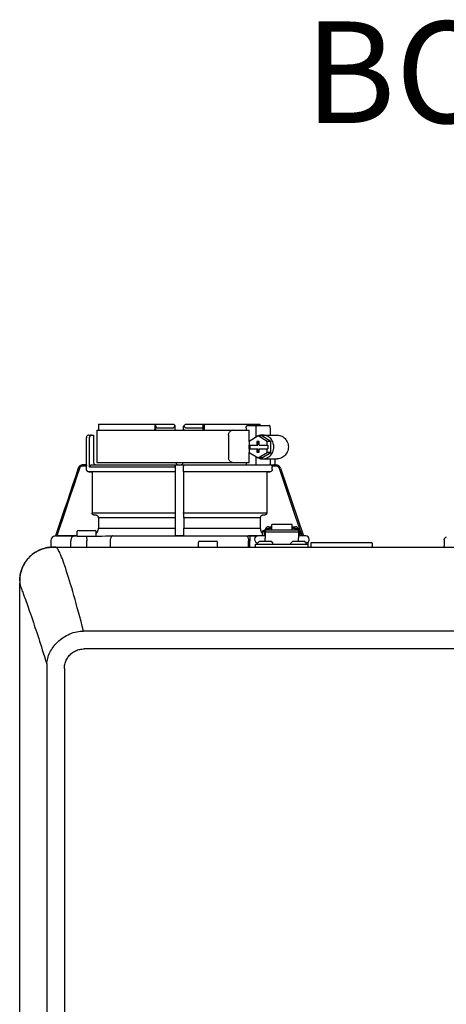
# Model space of a CAD drawing. Units: inches. Extents: x -174 to 148, y -56 to 167.
# Drawn here: x -42 to -35, y 43 to 59 of the extents above; entities that cross this region are included whole.
import ezdxf

# ---------------------------------------------------------------- set-up
doc = ezdxf.new("R2010")
doc.units = ezdxf.units.IN
doc.header["$MEASUREMENT"] = 0
doc.layers.add('Text', color=2, linetype='Continuous')
doc.styles.add('ROMANS', font='romans.shx')

# ---------------------------------------------------------------- blocks, each defined once
blk = doc.blocks.new('NHB-H (55-80-110-150)')
at = {"color": 9, "linetype": 'Continuous'}
for p, q in [((-14.094, 27.326), (-14.094, 27.255)), ((-14.092, 27.354), (-12.857, 27.354)), ((-13.166, 27.354), (-13.166, 27.275)), ((-13.152, 27.275), (-13.152, 27.354)), ((-13.122, 27.295), (-12.871, 27.295)), ((-12.857, 27.354), (-12.829, 27.326)), ((-12.828, 27.255), (-12.829, 27.326)), ((-12.69, 27.255), (-12.689, 27.326)), ((-12.689, 27.326), (-12.66, 27.354)), ((-12.66, 27.354), (-11.426, 27.354)), ((-12.647, 27.295), (-12.395, 27.295)), ((-12.366, 27.275), (-12.366, 27.354)), ((-12.352, 27.354), (-12.352, 27.275)), ((-11.658, 27.295), (-11.658, 27.255)), ((-11.636, 27.334), (-11.273, 27.334)), ((-11.498, 27.295), (-11.498, 27.139)), ((-11.424, 27.334), (-11.425, 27.34)), ((-11.261, 27.295), (-11.261, 27.177)), ((-14.292, 26.685), (-14.292, 27.137)), ((-14.253, 27.177), (-14.174, 27.177)), ((-14.241, 26.646), (-14.241, 27.137)), ((-14.174, 27.177), (-14.174, 26.725)), ((-14.123, 27.255), (-14.123, 26.725)), ((-14.123, 27.255), (-11.609, 27.255)), ((-11.948, 27.177), (-11.948, 26.803)), ((-11.461, 27.162), (-11.61, 27.071)), ((-11.609, 27.072), (-11.609, 27.255)), ((-11.312, 27.071), (-11.461, 27.162)), ((-11.399, 27.162), (-11.461, 27.162)), ((-11.25, 27.071), (-11.399, 27.162)), ((-11.386, 27.177), (-11.149, 27.177)), ((-11.61, 27.071), (-11.61, 27.01)), ((-11.61, 27.01), (-11.467, 27.01)), ((-11.609, 26.951), (-11.609, 27.01)), ((-11.598, 27.01), (-11.598, 26.951)), ((-11.48, 27.069), (-11.48, 27.01)), ((-11.443, 27.069), (-11.48, 27.069)), ((-11.467, 27.069), (-11.467, 27.01)), ((-11.443, 27.01), (-11.443, 27.069)), ((-11.443, 27.01), (-11.3, 27.01)), ((-11.312, 27.01), (-11.312, 27.071)), ((-11.25, 27.071), (-11.312, 27.071)), ((-11.3, 27.01), (-11.3, 26.951)), ((-11.25, 26.889), (-11.25, 27.071)), ((-11.61, 26.951), (-11.61, 26.889)), ((-11.61, 26.951), (-11.467, 26.951)), ((-11.61, 26.889), (-11.461, 26.799)), ((-11.609, 26.725), (-11.609, 26.888)), ((-11.498, 26.821), (-11.498, 26.685)), ((-11.48, 26.951), (-11.48, 26.892)), ((-11.48, 26.892), (-11.443, 26.892)), ((-11.467, 26.892), (-11.467, 26.951)), ((-11.461, 26.799), (-11.312, 26.889)), ((-11.443, 26.892), (-11.443, 26.951)), ((-11.443, 26.951), (-11.3, 26.951)), ((-11.399, 26.799), (-11.25, 26.889)), ((-11.312, 26.889), (-11.312, 26.951)), ((-11.25, 26.889), (-11.312, 26.889)), ((-14.291, 26.685), (-14.353, 26.685)), ((-14.291, 26.666), (-14.353, 26.666)), ((-14.291, 26.608), (-14.291, 26.666)), ((-12.827, 26.646), (-14.241, 26.646)), ((-14.2, 26.685), (-11.261, 26.685)), ((-14.123, 26.725), (-11.609, 26.725)), ((-12.827, 26.656), (-12.827, 26.646)), ((-12.812, 26.685), (-12.808, 26.685)), ((-11.658, 26.725), (-11.658, 26.685)), ((-11.399, 26.799), (-11.461, 26.799)), ((-11.386, 26.784), (-11.149, 26.784)), ((-11.261, 26.784), (-11.261, 26.685)), ((-11.226, 26.679), (-11.246, 26.68)), ((-11.164, 26.666), (-11.232, 26.666)), ((-11.227, 26.608), (-11.227, 26.646)), ((-11.195, 26.685), (-11.164, 26.685)), ((-11.186, 26.784), (-11.186, 26.685)), ((-12.828, 26.569), (-14.252, 26.569)), ((-14.252, 26.569), (-14.2, 26.568)), ((-14.2, 26.568), (-14.2, 25.896)), ((-12.829, 26.568), (-14.2, 26.568)), ((-12.829, 26.568), (-12.828, 26.569)), ((-12.689, 26.569), (-12.689, 26.568)), ((-11.266, 26.569), (-12.689, 26.569)), ((-12.689, 26.568), (-12.689, 25.896)), ((-11.317, 26.568), (-12.689, 26.568)), ((-11.317, 26.568), (-11.266, 26.569)), ((-11.317, 26.568), (-11.317, 25.896)), ((-11.089, 26.632), (-10.714, 25.513)), ((-14.2, 25.896), (-12.829, 25.896)), ((-14.13, 25.853), (-14.164, 25.856)), ((-12.83, 25.856), (-12.83, 25.853)), ((-12.689, 25.896), (-11.317, 25.896)), ((-12.687, 25.853), (-12.688, 25.856)), ((-11.353, 25.856), (-11.388, 25.853)), ((-14.094, 25.814), (-14.094, 25.641)), ((-12.831, 25.814), (-14.094, 25.814)), ((-12.687, 25.814), (-12.687, 25.641)), ((-11.424, 25.814), (-12.687, 25.814)), ((-11.424, 25.814), (-11.424, 25.641)), ((-11.235, 25.611), (-11.235, 25.704)), ((-10.901, 25.704), (-11.235, 25.704)), ((-10.901, 25.611), (-10.901, 25.704)), ((-14.803, 25.513), (-14.805, 25.513)), ((-14.445, 25.519), (-14.803, 25.513)), ((-14.802, 25.513), (-14.803, 25.513)), ((-14.802, 25.513), (-14.445, 25.513)), ((-14.445, 25.513), (-14.468, 25.513)), ((-14.445, 25.514), (-14.445, 25.584)), ((-14.443, 25.508), (-14.439, 25.508)), ((-14.439, 25.508), (-14.427, 25.508)), ((-14.427, 25.508), (-14.414, 25.508)), ((-14.425, 25.604), (-14.15, 25.604)), ((-14.309, 25.508), (-14.225, 25.509)), ((-14.289, 25.509), (-14.288, 25.43)), ((-14.131, 25.51), (-14.131, 25.584)), ((-14.094, 25.641), (-12.831, 25.641)), ((-13.921, 25.513), (-13.898, 25.513)), ((-13.867, 25.513), (-11.66, 25.513)), ((-12.819, 25.513), (-12.829, 25.523)), ((-12.699, 25.513), (-12.818, 25.513)), ((-12.689, 25.523), (-12.699, 25.513)), ((-12.699, 25.513), (-11.469, 25.513)), ((-12.687, 25.641), (-11.424, 25.641)), ((-11.47, 25.513), (-11.619, 25.513)), ((-11.619, 25.513), (-11.596, 25.513)), ((-11.596, 25.513), (-11.597, 25.434)), ((-11.343, 25.514), (-11.461, 25.514)), ((-11.387, 25.514), (-11.387, 25.584)), ((-11.387, 25.584), (-11.363, 25.584)), ((-11.367, 25.604), (-11.363, 25.604)), ((-11.363, 25.612), (-11.363, 25.514)), ((-11.363, 25.612), (-11.343, 25.612)), ((-11.343, 25.612), (-11.343, 25.477)), ((-11.343, 25.611), (-10.793, 25.611)), ((-11.343, 25.578), (-10.793, 25.578)), ((-11.337, 25.635), (-11.337, 25.611)), ((-11.337, 25.635), (-11.29, 25.635)), ((-11.29, 25.664), (-11.235, 25.664)), ((-11.29, 25.635), (-11.29, 25.611)), ((-11.284, 25.62), (-11.29, 25.62)), ((-11.284, 25.641), (-11.284, 25.611)), ((-11.284, 25.641), (-11.237, 25.641)), ((-11.237, 25.611), (-11.237, 25.641)), ((-11.235, 25.62), (-11.237, 25.62)), ((-10.901, 25.664), (-10.846, 25.664)), ((-10.901, 25.62), (-10.899, 25.62)), ((-10.899, 25.641), (-10.899, 25.611)), ((-10.899, 25.641), (-10.852, 25.641)), ((-10.852, 25.611), (-10.852, 25.641)), ((-10.852, 25.62), (-10.846, 25.62)), ((-10.846, 25.635), (-10.846, 25.611)), ((-10.846, 25.635), (-10.799, 25.635)), ((-10.799, 25.635), (-10.799, 25.611)), ((-10.793, 25.612), (-10.793, 25.477)), ((-10.793, 25.612), (-10.773, 25.612)), ((-10.675, 25.514), (-10.793, 25.514)), ((-10.773, 25.612), (-10.773, 25.514)), ((-10.747, 25.514), (-10.773, 25.514)), ((-14.882, 25.434), (-14.882, 25.329)), ((-14.549, 25.447), (-14.55, 25.434)), ((-14.55, 25.329), (-14.55, 25.434)), ((-14.546, 25.458), (-14.549, 25.447)), ((-14.288, 25.329), (-14.288, 25.43)), ((-13.899, 25.434), (-13.899, 25.329)), ((-12.444, 25.337), (-12.444, 25.407)), ((-12.425, 25.427), (-12.149, 25.427)), ((-12.13, 25.337), (-12.13, 25.407)), ((-11.618, 25.329), (-11.618, 25.434)), ((-11.597, 25.329), (-11.597, 25.434)), ((-11.501, 25.329), (-11.501, 25.376)), ((-11.501, 25.376), (-10.636, 25.376)), ((-11.469, 25.384), (-11.469, 25.392)), ((-11.467, 25.398), (-11.448, 25.417)), ((-11.244, 25.419), (-11.442, 25.419)), ((-11.343, 25.419), (-11.343, 25.477)), ((-11.22, 25.398), (-11.239, 25.417)), ((-11.217, 25.384), (-11.217, 25.392)), ((-10.919, 25.384), (-10.919, 25.392)), ((-10.916, 25.398), (-10.897, 25.417)), ((-10.694, 25.419), (-10.892, 25.419)), ((-10.793, 25.419), (-10.793, 25.477)), ((-10.669, 25.398), (-10.688, 25.417)), ((-10.667, 25.384), (-10.667, 25.392)), ((-10.636, 25.329), (-10.636, 25.411)), ((-10.592, 25.388), (-10.592, 25.337)), ((-9.59, 25.4), (-10.581, 25.4)), ((-9.578, 25.388), (-9.578, 25.337)), ((-8.394, 25.451), (-8.394, 25.348))]:
    blk.add_line(p, q, dxfattribs=at)
at = {"linetype": 'Continuous'}
for p, q in [((-14.882, 25.329), (1.317, 25.329)), ((-14.803, 25.329), (-14.803, 25.329)), ((-15.393, 2.131), (-15.393, 24.739)), ((0.845, 23.943), (-14.339, 23.943)), ((0.845, 23.649), (-14.331, 23.649)), ((-14.946, 23.324), (-14.946, 3.547)), ((-14.657, 23.324), (-14.657, 3.547))]:
    blk.add_line(p, q, dxfattribs=at)
at = {"color": 9, "linetype": 'Continuous'}
for points in [[(-14.092, 27.354), (-14.092, 27.349), (-14.093, 27.344), (-14.093, 27.34), (-14.093, 27.335), (-14.093, 27.33), (-14.094, 27.326)], [(-13.152, 27.339), (-13.152, 27.332), (-13.151, 27.326), (-13.15, 27.321), (-13.148, 27.316), (-13.146, 27.311), (-13.144, 27.307), (-13.141, 27.303), (-13.138, 27.3), (-13.134, 27.298), (-13.131, 27.296), (-13.126, 27.295), (-13.122, 27.295)], [(-12.871, 27.295), (-12.866, 27.295), (-12.861, 27.296), (-12.857, 27.298), (-12.852, 27.301), (-12.848, 27.305), (-12.844, 27.309), (-12.841, 27.313), (-12.838, 27.319), (-12.836, 27.324), (-12.833, 27.33)], [(-12.684, 27.33), (-12.682, 27.324), (-12.679, 27.319), (-12.676, 27.313), (-12.673, 27.309), (-12.669, 27.305), (-12.665, 27.301), (-12.661, 27.298), (-12.656, 27.296), (-12.652, 27.295), (-12.647, 27.295)], [(-12.395, 27.295), (-12.391, 27.295), (-12.387, 27.296), (-12.383, 27.298), (-12.38, 27.3), (-12.377, 27.303), (-12.374, 27.307), (-12.371, 27.311), (-12.369, 27.316), (-12.368, 27.321), (-12.367, 27.326), (-12.366, 27.332), (-12.366, 27.339)], [(-11.658, 27.295), (-11.658, 27.301), (-11.657, 27.307), (-11.656, 27.312), (-11.654, 27.318), (-11.652, 27.322), (-11.649, 27.326), (-11.646, 27.33), (-11.643, 27.332), (-11.639, 27.333), (-11.636, 27.334)], [(-11.486, 27.334), (-11.488, 27.333), (-11.489, 27.332), (-11.491, 27.33), (-11.493, 27.326), (-11.494, 27.322), (-11.496, 27.318), (-11.497, 27.313), (-11.498, 27.307), (-11.498, 27.301), (-11.498, 27.295)], [(-11.425, 27.34), (-11.425, 27.344), (-11.425, 27.349), (-11.426, 27.354)], [(-11.261, 27.295), (-11.261, 27.301), (-11.261, 27.307), (-11.262, 27.313), (-11.263, 27.318), (-11.264, 27.322), (-11.266, 27.326), (-11.268, 27.33), (-11.269, 27.332), (-11.271, 27.333), (-11.273, 27.334)], [(-14.21, 27.177), (-14.215, 27.176), (-14.219, 27.175), (-14.223, 27.173), (-14.227, 27.171), (-14.231, 27.167), (-14.234, 27.163), (-14.237, 27.157), (-14.239, 27.151), (-14.24, 27.145), (-14.241, 27.137)], [(-13.16, 27.255), (-13.161, 27.257), (-13.163, 27.262), (-13.165, 27.266), (-13.165, 27.271), (-13.166, 27.275)], [(-13.152, 27.275), (-13.152, 27.275), (-13.152, 27.275)], [(-12.357, 27.255), (-12.356, 27.257), (-12.355, 27.259), (-12.355, 27.26), (-12.354, 27.262), (-12.353, 27.264), (-12.353, 27.266), (-12.352, 27.268), (-12.352, 27.271), (-12.352, 27.273), (-12.352, 27.275)], [(-11.948, 27.177), (-11.947, 27.187), (-11.946, 27.197), (-11.943, 27.207), (-11.939, 27.216), (-11.935, 27.225), (-11.929, 27.232), (-11.923, 27.239), (-11.917, 27.245), (-11.909, 27.249), (-11.902, 27.253), (-11.894, 27.255), (-11.886, 27.255)], [(-11.871, 27.255), (-11.879, 27.255), (-11.887, 27.253)], [(-11.386, 27.177), (-11.403, 27.176), (-11.423, 27.173), (-11.443, 27.167), (-11.457, 27.162)], [(-11.386, 26.784), (-11.382, 26.784), (-11.362, 26.785), (-11.342, 26.789), (-11.322, 26.796), (-11.303, 26.804), (-11.285, 26.815), (-11.268, 26.828), (-11.253, 26.843), (-11.24, 26.859), (-11.228, 26.877), (-11.218, 26.896), (-11.21, 26.916), (-11.204, 26.937), (-11.201, 26.958), (-11.2, 26.98), (-11.201, 27.002), (-11.204, 27.023), (-11.21, 27.044), (-11.218, 27.064), (-11.228, 27.083), (-11.24, 27.101), (-11.253, 27.118), (-11.268, 27.132), (-11.285, 27.145), (-11.303, 27.156), (-11.322, 27.165), (-11.342, 27.171), (-11.362, 27.175), (-11.382, 27.177), (-11.386, 27.177)], [(-11.149, 27.177), (-11.145, 27.177), (-11.124, 27.175), (-11.104, 27.171), (-11.084, 27.165), (-11.065, 27.156), (-11.048, 27.145), (-11.031, 27.132), (-11.016, 27.118), (-11.002, 27.101), (-10.99, 27.083), (-10.98, 27.064), (-10.973, 27.044), (-10.967, 27.023), (-10.964, 27.002), (-10.962, 26.98), (-10.964, 26.958), (-10.967, 26.937), (-10.973, 26.916), (-10.98, 26.896), (-10.99, 26.877), (-11.002, 26.859), (-11.016, 26.843), (-11.031, 26.828), (-11.048, 26.815), (-11.065, 26.804), (-11.084, 26.796), (-11.104, 26.789), (-11.124, 26.785), (-11.145, 26.784), (-11.149, 26.784)], [(-11.886, 26.725), (-11.894, 26.725), (-11.902, 26.727), (-11.909, 26.731), (-11.917, 26.735), (-11.923, 26.741), (-11.929, 26.748), (-11.935, 26.755), (-11.939, 26.764), (-11.943, 26.773), (-11.946, 26.783), (-11.947, 26.793), (-11.948, 26.803)], [(-14.353, 26.685), (-14.365, 26.684), (-14.377, 26.681), (-14.388, 26.677), (-14.399, 26.67), (-14.408, 26.663), (-14.416, 26.653), (-14.423, 26.643), (-14.427, 26.632)], [(-14.353, 26.666), (-14.362, 26.665), (-14.371, 26.663), (-14.38, 26.659), (-14.388, 26.655), (-14.395, 26.649), (-14.401, 26.642), (-14.405, 26.634), (-14.409, 26.625)], [(-14.291, 26.685), (-14.291, 26.685), (-14.291, 26.684), (-14.291, 26.682), (-14.291, 26.679), (-14.291, 26.676), (-14.291, 26.673), (-14.291, 26.669), (-14.291, 26.666)], [(-14.241, 26.646), (-14.24, 26.652), (-14.239, 26.658), (-14.237, 26.664), (-14.233, 26.669), (-14.229, 26.674), (-14.224, 26.678), (-14.219, 26.681), (-14.213, 26.683), (-14.207, 26.685), (-14.2, 26.685)], [(-12.827, 26.646), (-12.827, 26.602), (-12.827, 26.596), (-12.827, 26.59), (-12.827, 26.585), (-12.828, 26.58), (-12.828, 26.576), (-12.828, 26.573), (-12.828, 26.571), (-12.828, 26.569), (-12.828, 26.569)], [(-12.827, 26.666), (-12.827, 26.669), (-12.826, 26.673), (-12.824, 26.676), (-12.822, 26.679)], [(-12.827, 26.666), (-12.827, 26.661), (-12.827, 26.656)], [(-12.822, 26.679), (-12.819, 26.682), (-12.816, 26.684), (-12.812, 26.685)], [(-12.709, 26.685), (-12.706, 26.685), (-12.703, 26.684)], [(-12.703, 26.684), (-12.7, 26.683), (-12.698, 26.681), (-12.695, 26.679), (-12.694, 26.677), (-12.692, 26.674), (-12.691, 26.672), (-12.69, 26.669), (-12.69, 26.666)], [(-12.69, 26.608), (-12.69, 26.651), (-12.69, 26.656), (-12.69, 26.661), (-12.69, 26.666)], [(-11.887, 26.727), (-11.879, 26.725), (-11.871, 26.725)], [(-11.457, 26.799), (-11.443, 26.793), (-11.423, 26.787), (-11.403, 26.784), (-11.386, 26.784)], [(-11.246, 26.68), (-11.249, 26.681), (-11.252, 26.683), (-11.256, 26.684), (-11.259, 26.685), (-11.261, 26.685)], [(-11.232, 26.666), (-11.234, 26.668), (-11.236, 26.671), (-11.238, 26.673), (-11.24, 26.676), (-11.243, 26.678), (-11.246, 26.68)], [(-11.232, 26.666), (-11.23, 26.661), (-11.228, 26.656), (-11.227, 26.651), (-11.227, 26.646)], [(-11.195, 26.685), (-11.199, 26.685), (-11.203, 26.684), (-11.208, 26.682), (-11.214, 26.681), (-11.22, 26.68), (-11.226, 26.679)], [(-11.108, 26.625), (-11.112, 26.634), (-11.117, 26.642), (-11.123, 26.649), (-11.13, 26.655), (-11.138, 26.659), (-11.146, 26.663), (-11.155, 26.665), (-11.164, 26.666)], [(-14.427, 26.632), (-14.475, 26.49), (-14.522, 26.35), (-14.568, 26.214), (-14.613, 26.078), (-14.659, 25.942), (-14.803, 25.513)], [(-14.409, 26.625), (-14.456, 26.484), (-14.503, 26.346), (-14.549, 26.21), (-14.594, 26.075), (-14.639, 25.939), (-14.782, 25.513)], [(-14.252, 26.569), (-14.258, 26.569), (-14.264, 26.571), (-14.27, 26.573), (-14.275, 26.576), (-14.279, 26.58), (-14.283, 26.585), (-14.286, 26.59), (-14.289, 26.596), (-14.29, 26.602), (-14.291, 26.608)], [(-12.829, 26.568), (-12.829, 25.89), (-12.829, 25.884), (-12.829, 25.879), (-12.829, 25.874), (-12.829, 25.869), (-12.829, 25.865), (-12.829, 25.862), (-12.829, 25.859), (-12.829, 25.857), (-12.83, 25.856)], [(-12.689, 26.569), (-12.69, 26.569), (-12.69, 26.571), (-12.69, 26.573), (-12.69, 26.576), (-12.69, 26.58), (-12.69, 26.585), (-12.69, 26.59), (-12.69, 26.596), (-12.69, 26.602), (-12.69, 26.608)], [(-11.227, 26.608), (-11.227, 26.602), (-11.229, 26.596), (-11.231, 26.59), (-11.234, 26.585), (-11.238, 26.58), (-11.243, 26.576), (-11.248, 26.573), (-11.254, 26.571), (-11.259, 26.569), (-11.266, 26.569)], [(-10.735, 25.513), (-10.794, 25.689), (-10.854, 25.868), (-10.914, 26.047), (-10.976, 26.232), (-11.041, 26.425), (-11.108, 26.625)], [(-14.164, 25.856), (-14.17, 25.857), (-14.175, 25.859), (-14.181, 25.862), (-14.185, 25.865), (-14.19, 25.869), (-14.193, 25.874), (-14.196, 25.879), (-14.198, 25.884), (-14.2, 25.89), (-14.2, 25.896)], [(-14.094, 25.814), (-14.094, 25.82), (-14.095, 25.826), (-14.097, 25.831), (-14.1, 25.836), (-14.104, 25.841), (-14.108, 25.845), (-14.113, 25.848), (-14.118, 25.851), (-14.124, 25.852), (-14.13, 25.853)], [(-12.83, 25.853), (-12.83, 25.852), (-12.83, 25.851), (-12.83, 25.848), (-12.831, 25.845), (-12.831, 25.841), (-12.831, 25.836), (-12.831, 25.831), (-12.831, 25.826), (-12.831, 25.82), (-12.831, 25.641)], [(-12.688, 25.856), (-12.688, 25.857), (-12.688, 25.859), (-12.688, 25.862), (-12.688, 25.865), (-12.688, 25.869), (-12.688, 25.874), (-12.688, 25.879), (-12.689, 25.884), (-12.689, 25.89), (-12.689, 25.896)], [(-12.687, 25.814), (-12.687, 25.82), (-12.687, 25.826), (-12.687, 25.831), (-12.687, 25.836), (-12.687, 25.841), (-12.687, 25.845), (-12.687, 25.848), (-12.687, 25.851), (-12.687, 25.852), (-12.687, 25.853)], [(-11.388, 25.853), (-11.394, 25.852), (-11.399, 25.851), (-11.404, 25.848), (-11.409, 25.845), (-11.414, 25.841), (-11.417, 25.836), (-11.42, 25.831), (-11.422, 25.826), (-11.423, 25.82), (-11.424, 25.814)], [(-11.317, 25.896), (-11.318, 25.89), (-11.319, 25.884), (-11.321, 25.879), (-11.324, 25.874), (-11.328, 25.869), (-11.332, 25.865), (-11.337, 25.862), (-11.342, 25.859), (-11.348, 25.857), (-11.353, 25.856)], [(-14.805, 25.513), (-14.479, 25.513), (-14.474, 25.513), (-14.471, 25.513), (-14.468, 25.513)], [(-14.484, 25.513), (-14.495, 25.512), (-14.505, 25.509), (-14.514, 25.504), (-14.523, 25.498), (-14.531, 25.49), (-14.537, 25.48), (-14.543, 25.47), (-14.546, 25.458)], [(-14.414, 25.508), (-14.399, 25.508), (-14.383, 25.508)], [(-14.383, 25.508), (-14.366, 25.508), (-14.347, 25.508), (-14.328, 25.508), (-14.309, 25.508)], [(-14.225, 25.509), (-14.163, 25.51), (-14.101, 25.511), (-14.04, 25.511), (-13.98, 25.512), (-13.921, 25.513)], [(-14.131, 25.556), (-14.127, 25.559), (-14.118, 25.57), (-14.109, 25.583), (-14.102, 25.597), (-14.097, 25.611), (-14.095, 25.626), (-14.094, 25.641)], [(-13.899, 25.513), (-13.888, 25.513), (-13.877, 25.513), (-13.867, 25.513)], [(-13.858, 25.513), (-13.864, 25.512), (-13.871, 25.509), (-13.877, 25.504), (-13.882, 25.498), (-13.887, 25.49), (-13.891, 25.48), (-13.895, 25.47), (-13.897, 25.458), (-13.899, 25.447), (-13.899, 25.434)], [(-12.831, 25.641), (-12.831, 25.626), (-12.831, 25.611), (-12.831, 25.597), (-12.831, 25.583), (-12.83, 25.57), (-12.83, 25.559), (-12.83, 25.548), (-12.83, 25.54), (-12.83, 25.533), (-12.829, 25.528), (-12.829, 25.525), (-12.829, 25.523)], [(-12.799, 25.513), (-12.803, 25.513), (-12.807, 25.513), (-12.81, 25.513), (-12.813, 25.513), (-12.815, 25.513), (-12.817, 25.513), (-12.818, 25.513), (-12.819, 25.513)], [(-12.699, 25.513), (-12.699, 25.513), (-12.7, 25.513), (-12.702, 25.513), (-12.705, 25.513), (-12.708, 25.513), (-12.711, 25.513), (-12.714, 25.513), (-12.718, 25.513)], [(-12.689, 25.523), (-12.688, 25.525), (-12.688, 25.528), (-12.688, 25.533), (-12.688, 25.54), (-12.687, 25.548), (-12.687, 25.559), (-12.687, 25.57), (-12.687, 25.583), (-12.687, 25.597), (-12.687, 25.611), (-12.687, 25.626), (-12.687, 25.641)], [(-11.66, 25.513), (-11.653, 25.512), (-11.647, 25.509), (-11.641, 25.504), (-11.635, 25.498), (-11.63, 25.49), (-11.626, 25.48), (-11.623, 25.47), (-11.62, 25.458), (-11.619, 25.447), (-11.618, 25.434)], [(-11.66, 25.513), (-11.65, 25.513), (-11.64, 25.513), (-11.63, 25.513), (-11.619, 25.513)], [(-11.424, 25.641), (-11.423, 25.626), (-11.42, 25.611), (-11.415, 25.597), (-11.408, 25.583), (-11.4, 25.57), (-11.39, 25.559), (-11.387, 25.556)], [(-11.29, 25.664), (-11.296, 25.664), (-11.301, 25.663), (-11.306, 25.661), (-11.311, 25.66), (-11.315, 25.657), (-11.32, 25.654), (-11.324, 25.651), (-11.327, 25.648), (-11.33, 25.644), (-11.333, 25.639), (-11.334, 25.635)], [(-10.802, 25.635), (-10.803, 25.639), (-10.806, 25.644), (-10.809, 25.648), (-10.813, 25.651), (-10.817, 25.654), (-10.821, 25.657), (-10.825, 25.66), (-10.83, 25.661), (-10.835, 25.663), (-10.841, 25.664), (-10.846, 25.664)]]:
    blk.add_lwpolyline(points, dxfattribs=at)
at = {"linetype": 'Continuous'}
for points in [[(-14.859, 25.328), (-14.871, 25.327), (-14.904, 25.324), (-14.934, 25.32), (-14.964, 25.314), (-14.992, 25.306), (-15.019, 25.298), (-15.046, 25.288), (-15.071, 25.277), (-15.096, 25.264), (-15.12, 25.251), (-15.144, 25.237), (-15.167, 25.221), (-15.189, 25.204), (-15.21, 25.186), (-15.231, 25.167), (-15.25, 25.147), (-15.268, 25.125), (-15.285, 25.103), (-15.301, 25.08), (-15.315, 25.057), (-15.328, 25.033), (-15.341, 25.008), (-15.352, 24.982), (-15.362, 24.956), (-15.371, 24.928), (-15.378, 24.9), (-15.384, 24.87), (-15.389, 24.839), (-15.391, 24.807), (-15.393, 24.774), (-15.393, 24.739)], [(-15.393, 24.773), (-15.393, 24.775), (-15.392, 24.783), (-15.392, 24.791), (-15.392, 24.799), (-15.391, 24.806), (-15.391, 24.813), (-15.39, 24.82), (-15.39, 24.827), (-15.389, 24.834), (-15.388, 24.841), (-15.388, 24.847), (-15.387, 24.854), (-15.386, 24.861), (-15.385, 24.868), (-15.383, 24.875), (-15.382, 24.882), (-15.381, 24.888), (-15.379, 24.895), (-15.378, 24.902), (-15.376, 24.909), (-15.374, 24.916), (-15.372, 24.923), (-15.37, 24.931), (-15.367, 24.939), (-15.365, 24.947), (-15.362, 24.956), (-15.358, 24.966), (-15.354, 24.975), (-15.35, 24.985), (-15.346, 24.995), (-15.341, 25.006), (-15.336, 25.017), (-15.331, 25.028), (-15.325, 25.038), (-15.319, 25.05), (-15.313, 25.061), (-15.306, 25.072), (-15.299, 25.083), (-15.291, 25.094), (-15.283, 25.105), (-15.275, 25.116), (-15.267, 25.127), (-15.258, 25.138), (-15.248, 25.148), (-15.239, 25.158), (-15.229, 25.168), (-15.219, 25.178), (-15.209, 25.187), (-15.198, 25.197), (-15.187, 25.205), (-15.177, 25.214), (-15.165, 25.222), (-15.154, 25.23), (-15.142, 25.238), (-15.13, 25.245), (-15.118, 25.252), (-15.106, 25.259), (-15.094, 25.266), (-15.081, 25.272), (-15.069, 25.278), (-15.056, 25.283), (-15.043, 25.289), (-15.03, 25.294), (-15.017, 25.298), (-15.004, 25.303), (-14.991, 25.307), (-14.977, 25.311), (-14.964, 25.314), (-14.95, 25.317), (-14.936, 25.32), (-14.923, 25.322), (-14.909, 25.324), (-14.896, 25.325), (-14.882, 25.326), (-14.868, 25.327), (-14.865, 25.327)], [(-14.828, 25.329), (-14.835, 25.329), (-14.841, 25.328), (-14.847, 25.328)], [(-14.809, 25.329), (-14.815, 25.329), (-14.822, 25.329), (-14.828, 25.329)], [(-14.339, 23.943), (-14.361, 24.024), (-14.382, 24.103), (-14.403, 24.18), (-14.423, 24.255), (-14.443, 24.327), (-14.462, 24.397), (-14.481, 24.465), (-14.5, 24.531), (-14.518, 24.595), (-14.536, 24.656), (-14.554, 24.715), (-14.571, 24.772), (-14.587, 24.826), (-14.603, 24.878), (-14.619, 24.928), (-14.635, 24.976), (-14.649, 25.02), (-14.664, 25.061), (-14.677, 25.099), (-14.69, 25.134), (-14.702, 25.165), (-14.714, 25.193), (-14.724, 25.218), (-14.734, 25.239), (-14.744, 25.258), (-14.752, 25.274), (-14.761, 25.288), (-14.768, 25.299), (-14.775, 25.308), (-14.782, 25.315), (-14.787, 25.321), (-14.793, 25.324), (-14.797, 25.327), (-14.8, 25.328), (-14.802, 25.329), (-14.803, 25.329)], [(-15.393, 24.739), (-15.393, 24.738), (-15.393, 24.736), (-15.392, 24.732), (-15.391, 24.726), (-15.39, 24.719), (-15.388, 24.711), (-15.385, 24.701), (-15.382, 24.691), (-15.379, 24.68), (-15.375, 24.668), (-15.37, 24.654), (-15.364, 24.638), (-15.358, 24.621), (-15.351, 24.602), (-15.344, 24.583), (-15.337, 24.563)], [(-15.337, 24.563), (-15.319, 24.516), (-15.31, 24.49), (-15.3, 24.463), (-15.289, 24.433), (-15.277, 24.401), (-15.266, 24.368), (-15.254, 24.335), (-15.242, 24.301), (-15.229, 24.265), (-15.216, 24.225), (-15.201, 24.182), (-15.184, 24.133), (-15.167, 24.084), (-15.154, 24.043), (-15.141, 24.004), (-15.127, 23.962), (-15.112, 23.918), (-15.096, 23.869), (-15.08, 23.82), (-15.066, 23.775), (-15.036, 23.685)], [(-14.945, 23.4), (-14.943, 23.423), (-14.94, 23.446), (-14.936, 23.47), (-14.931, 23.493), (-14.924, 23.516), (-14.916, 23.54), (-14.906, 23.565), (-14.895, 23.589), (-14.883, 23.612), (-14.87, 23.634), (-14.856, 23.656), (-14.841, 23.678), (-14.824, 23.7), (-14.806, 23.722), (-14.787, 23.743), (-14.767, 23.764), (-14.746, 23.784), (-14.723, 23.803), (-14.699, 23.821), (-14.675, 23.838), (-14.649, 23.855), (-14.623, 23.87), (-14.596, 23.883), (-14.568, 23.896), (-14.539, 23.907), (-14.509, 23.917), (-14.48, 23.925), (-14.451, 23.931), (-14.422, 23.936), (-14.394, 23.94), (-14.366, 23.942), (-14.339, 23.943)], [(-15.036, 23.685), (-15.021, 23.636), (-15.004, 23.583), (-14.986, 23.526), (-14.966, 23.465), (-14.945, 23.4)], [(-14.657, 23.324), (-14.656, 23.341), (-14.655, 23.359), (-14.653, 23.376), (-14.649, 23.394), (-14.645, 23.412), (-14.639, 23.429), (-14.633, 23.447), (-14.625, 23.464), (-14.617, 23.48), (-14.607, 23.496), (-14.597, 23.511), (-14.586, 23.526), (-14.575, 23.54), (-14.562, 23.553), (-14.549, 23.566), (-14.535, 23.577), (-14.52, 23.588), (-14.505, 23.599), (-14.489, 23.608), (-14.472, 23.617), (-14.455, 23.624), (-14.438, 23.631), (-14.42, 23.637), (-14.402, 23.641), (-14.384, 23.645), (-14.366, 23.647), (-14.349, 23.649), (-14.331, 23.649)], [(-14.945, 23.4), (-14.946, 23.387), (-14.946, 23.374), (-14.946, 23.362), (-14.946, 23.349), (-14.946, 23.336), (-14.946, 23.324)]]:
    blk.add_lwpolyline(points, dxfattribs=at)
at = {"color": 9, "linetype": 'Continuous'}
for centre, radius, start, end in [((-14.253, 27.137), 0.0393, 90, 180), ((-13.132, 27.275), 0.0197, 180, 270), ((-12.848, 27.275), 0.0197, 270, 1), ((-12.67, 27.275), 0.0197, 179, 270), ((-12.385, 27.275), 0.0197, 270, 0), ((-14.135, 26.725), 0.0393, 180, 270), ((-12.779, 26.725), 0.0393, 181, 270), ((-12.738, 26.725), 0.0393, 270, 359), ((-11.164, 26.607), 0.0786, 18.5418, 90), ((-14.803, 25.434), 0.0786, 90.9122, 180), ((-14.425, 25.584), 0.0197, 90, 180), ((-14.437, 25.514), 0.00786, 180, 225.6108), ((-14.15, 25.584), 0.0197, 0, 90), ((-11.461, 25.455), 0.059, 90, 263.2589), ((-11.367, 25.584), 0.0197, 90, 180), ((-10.675, 25.455), 0.059, 276.7411, 90), ((-12.425, 25.407), 0.0197, 90, 180), ((-12.149, 25.407), 0.0197, 0, 90), ((-11.461, 25.392), 0.00786, 135, 180), ((-11.461, 25.384), 0.00786, 180, 270), ((-11.442, 25.411), 0.00786, 90, 135), ((-11.244, 25.411), 0.00786, 45, 90), ((-11.225, 25.384), 0.00786, 270, 0), ((-11.225, 25.392), 0.00786, 0, 45), ((-10.911, 25.392), 0.00786, 135, 180), ((-10.911, 25.384), 0.00786, 180, 270), ((-10.892, 25.411), 0.00786, 90, 135), ((-10.694, 25.411), 0.00786, 45, 90), ((-10.675, 25.384), 0.00786, 270, 0), ((-10.675, 25.392), 0.00786, 0, 45), ((-10.581, 25.388), 0.0118, 90, 180), ((-9.59, 25.388), 0.0118, 0, 90), ((-8.355, 25.451), 0.0393, 91.1811, 180), ((-8.375, 25.348), 0.0197, 180, 270), ((-12.436, 25.337), 0.00786, 180, 270), ((-12.138, 25.337), 0.00786, 270, 0), ((-10.584, 25.337), 0.00786, 180, 270), ((-9.586, 25.337), 0.00786, 270, 0)]:
    blk.add_arc(centre, radius, start, end, dxfattribs=at)

msp = doc.modelspace()

# ---------------------------------------------------------------- block references
msp.add_blockref('NHB-H (55-80-110-150)', (-26.301, 24.855))

# ---------------------------------------------------------------- texts
at = {"layer": 'Text', "insert": (-33.044, 56.405), "char_height": 1.675, "width": 9.90044, "attachment_point": 5, "rotation": 0, "style": 'ROMANS'}
msp.add_mtext('BOILER #3', dxfattribs=at)

doc.saveas('drawing.dxf')
